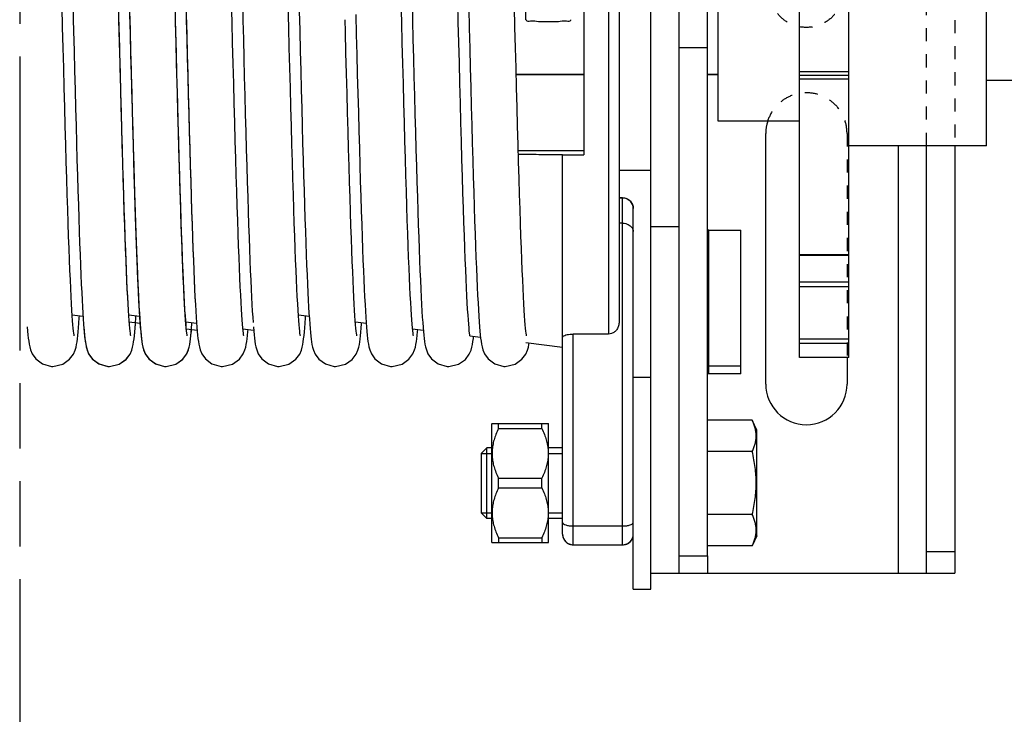
# Model space of a CAD drawing. Units: millimetres. Extents: x 1758 to 312044, y -37428 to 103662.
# Drawn here: x 77283 to 78676, y -15489 to -14506 of the extents above; entities that cross this region are included whole.
import ezdxf

# ---------------------------------------------------------------- set-up
doc = ezdxf.new("R2010")
doc.units = ezdxf.units.MM
doc.header["$LTSCALE"] = 46.255
for name, pattern in [('CENTER', [0.6, 0.375, -0.075, 0.075, -0.075]), ('HIDDEN', [0.2, 0.1, -0.1]), ('PHANTOM', [0.8, 0.45, -0.05, 0.1, -0.05, 0.1, -0.05])]:
    doc.linetypes.add(name, pattern=pattern)
doc.layers.get('0').update_dxf_attribs({"linetype": 'CONTINUOUS'})
doc.layers.add('DEFAULT_1', color=7, linetype='CENTER')

msp = doc.modelspace()

# ---------------------------------------------------------------- linework, layer by layer
at = {"color": 7, "linetype": 'Continuous'}
for p, q in [((78176.123, -15311.901), (78176.123, -13638.465)), ((78176.123, -15289.319), (78176.123, -13639.319)), ((78216.123, -15289.319), (78216.123, -13639.319)), ((78216.123, -15289.319), (78216.123, -13639.319)), ((78256.123, -15264.877), (78256.123, -13663.76)), ((78386.123, -14984.317), (78386.123, -13944.32)), ((78456.123, -14984.317), (78456.123, -13944.32)), ((78131.123, -14024.777), (78131.123, -14933.69)), ((78271.123, -14649.319), (78271.123, -14279.319)), ((78651.123, -14684.319), (78651.123, -14284.324)), ((78081.123, -14308.678), (78081.123, -14697.33)), ((78216.123, -14545.288), (78256.123, -14545.288)), ((77985.498, -14583.513), (78081.123, -14583.513)), ((78256.123, -14583.513), (78271.123, -14583.513)), ((78386.123, -14584.319), (78456.123, -14584.319)), ((78386.123, -14649.319), (78271.123, -14649.319)), ((78338.623, -15021.819), (78338.623, -14666.819)), ((77988.426, -14690.937), (78081.123, -14690.937)), ((78651.123, -14684.319), (78456.123, -14684.319)), ((78566.123, -15289.319), (78566.123, -14684.319)), ((78566.123, -15289.319), (78566.123, -14684.319)), ((78606.123, -14684.319), (78606.123, -15289.319)), ((78606.123, -14684.319), (78606.123, -15289.319)), ((78051.123, -14697.33), (78081.123, -14697.33)), ((78051.123, -15234.319), (78051.123, -14697.33)), ((78176.123, -14719.319), (78131.123, -14719.319)), ((78338.623, -15021.819), (78338.623, -14722.44)), ((78136.123, -14757.956), (78131.123, -14757.956)), ((78136.123, -14758.3), (78131.123, -14758.3)), ((78151.123, -15311.901), (78151.123, -14772.984)), ((78136.123, -14794.022), (78131.123, -14794.022)), ((78216.123, -14799.319), (78176.123, -14799.319)), ((78216.123, -14799.319), (78176.123, -14799.319)), ((78258.123, -14803.605), (78303.123, -14803.605)), ((78303.123, -15007.06), (78303.123, -14803.605)), ((78456.123, -14839.911), (78386.123, -14839.911)), ((77357.332, -14923.734), (77372.596, -14925.596)), ((77437.332, -14923.734), (77452.596, -14925.596)), ((77438.035, -14933.576), (77453.266, -14935.434)), ((77518.035, -14933.576), (77533.266, -14935.434)), ((77677.332, -14923.734), (77692.596, -14925.596)), ((77758.035, -14933.576), (77773.266, -14935.434)), ((77446.79, -14936.452), (77446.916, -14934.659)), ((77518.882, -14943.436), (77534.052, -14945.286)), ((77526.79, -14936.452), (77526.917, -14934.659)), ((77598.882, -14943.436), (77614.052, -14945.286)), ((77766.79, -14936.452), (77766.916, -14934.659)), ((77838.882, -14943.436), (77854.052, -14945.286)), ((77920.134, -14953.344), (77935.022, -14955.16)), ((78116.123, -14950.924), (78066.123, -14950.924)), ((77998.951, -14962.956), (78051.123, -14969.319)), ((78456.123, -14984.319), (78386.123, -14984.319)), ((78453.623, -14984.319), (78453.623, -15021.819)), ((78453.623, -14984.319), (78453.623, -15021.819)), ((78303.123, -14996.475), (78258.123, -14996.475)), ((78151.123, -15011.901), (78176.123, -15011.901)), ((78319.482, -15072.901), (78256.123, -15072.901)), ((78326.123, -15087.141), (78319.482, -15072.901)), ((77951.123, -15077.901), (77951.447, -15077.576)), ((77951.123, -15245.9), (77951.123, -15077.902)), ((77951.335, -15077.688), (78030.91, -15077.688)), ((77960.623, -15084.611), (77960.623, -15077.688)), ((77960.623, -15084.611), (78021.623, -15084.611)), ((78021.623, -15084.611), (78021.623, -15077.688)), ((78030.798, -15077.576), (78031.123, -15077.901)), ((78031.123, -15245.9), (78031.123, -15077.902)), ((78326.123, -15236.661), (78326.123, -15087.141)), ((77944.123, -15111.901), (77936.123, -15119.901)), ((77951.123, -15111.901), (77944.123, -15111.901)), ((77944.123, -15211.901), (77944.123, -15111.901)), ((78051.123, -15111.901), (78031.123, -15111.901)), ((77936.123, -15119.901), (77936.123, -15203.901)), ((78319.482, -15117.401), (78256.123, -15117.401)), ((77960.623, -15154.978), (78021.623, -15154.978)), ((77960.623, -15168.823), (77960.623, -15154.978)), ((78021.623, -15168.823), (78021.623, -15154.978)), ((77960.623, -15168.823), (78021.623, -15168.823)), ((77944.123, -15211.901), (77936.123, -15203.901)), ((77951.123, -15211.901), (77944.123, -15211.901)), ((78051.123, -15211.901), (78031.123, -15211.901)), ((78319.482, -15206.401), (78256.123, -15206.401)), ((77960.623, -15239.191), (78021.623, -15239.191)), ((77960.623, -15239.191), (77960.623, -15246.113)), ((78021.623, -15239.191), (78021.623, -15246.113)), ((78326.123, -15236.661), (78319.482, -15250.901)), ((77951.123, -15245.901), (77951.447, -15246.225)), ((77951.335, -15246.113), (78030.91, -15246.113)), ((78030.798, -15246.225), (78031.123, -15245.901)), ((78066.123, -15249.317), (78136.123, -15249.317)), ((78319.482, -15250.901), (78256.123, -15250.901)), ((78216.123, -15264.877), (78256.123, -15264.877)), ((78176.123, -15289.319), (78606.123, -15289.319)), ((78176.123, -15289.319), (78606.123, -15289.319)), ((78151.123, -15311.901), (78176.123, -15311.901))]:
    msp.add_line(p, q, dxfattribs=at)
at = {"color": 9, "linetype": 'Continuous'}
for p, q in [((78116.123, -14006.779), (78116.123, -14950.924)), ((77985.481, -14582.854), (78081.123, -14582.854)), ((78256.123, -14582.854), (78271.123, -14582.854)), ((78386.123, -14579.319), (78456.123, -14579.319)), ((78386.123, -14589.655), (78456.123, -14589.655)), ((78526.123, -14684.319), (78526.123, -15289.319)), ((78136.123, -15249.319), (78136.123, -14757.956)), ((78258.123, -15007.06), (78258.123, -14803.605)), ((78456.123, -14838.707), (78386.123, -14838.707)), ((78386.123, -14876.889), (78456.123, -14876.889)), ((78386.123, -14883.719), (78456.123, -14883.719)), ((78066.123, -15249.319), (78066.123, -14950.924)), ((78386.123, -14957.761), (78456.123, -14957.761)), ((78386.123, -14964.043), (78456.123, -14964.043)), ((78066.123, -15222.628), (78136.123, -15222.628)), ((78256.123, -15264.877), (78256.123, -15289.319)), ((78606.123, -15259.319), (78566.123, -15259.319)), ((78606.123, -15259.319), (78566.123, -15259.319))]:
    msp.add_line(p, q, dxfattribs=at)
msp.add_line((78651.123, -14591.319), (78996.923, -14591.319))
at = {"color": 3, "linetype": 'Continuous'}
msp.add_line((78303.123, -15007.06), (78258.123, -15007.06), dxfattribs=at)
at = {"color": 2, "linetype": 'Continuous'}
for p, q in [((77936.123, -15119.901), (77951.123, -15119.901)), ((78031.123, -15119.901), (78051.123, -15119.901)), ((77936.123, -15203.901), (77951.123, -15203.901)), ((78031.123, -15203.901), (78051.123, -15203.901))]:
    msp.add_line(p, q, dxfattribs=at)
at = {"color": 7, "linetype": 'Continuous'}
for points in [[(77993.581, -14305.543), (77994.173, -14327.757), (77994.772, -14350.496), (77995.376, -14373.713), (77995.986, -14397.357), (77996.601, -14421.375), (77997.222, -14445.709), (77997.849, -14470.299), (77998.48, -14495.08), (77998.755, -14505.847)], [(77360.109, -14953.459), (77360.107, -14953.408), (77359.89, -14952.106), (77359.574, -14949.813), (77359.201, -14946.622), (77358.793, -14942.577), (77358.358, -14937.667), (77357.898, -14931.843), (77357.416, -14925.032), (77356.909, -14917.147), (77356.379, -14908.121), (77355.83, -14897.938), (77355.265, -14886.599), (77354.687, -14874.121), (77354.096, -14860.492), (77353.493, -14845.687), (77352.877, -14829.679), (77352.248, -14812.444), (77351.606, -14793.961), (77350.95, -14774.215), (77350.28, -14753.194), (77349.596, -14730.893), (77348.897, -14707.318), (77348.185, -14682.544), (77347.462, -14656.69), (77346.731, -14629.895), (77345.993, -14602.315), (77345.251, -14574.115), (77344.508, -14545.475), (77343.765, -14516.579), (77343.025, -14487.611)], [(77440.109, -14953.459), (77440.107, -14953.408), (77439.89, -14952.106), (77439.574, -14949.813), (77439.201, -14946.622), (77438.793, -14942.577), (77438.358, -14937.667), (77437.898, -14931.843), (77437.416, -14925.032), (77436.909, -14917.147), (77436.379, -14908.121), (77435.83, -14897.938), (77435.265, -14886.599), (77434.687, -14874.121), (77434.096, -14860.492), (77433.493, -14845.687), (77432.877, -14829.679), (77432.248, -14812.444), (77431.606, -14793.961), (77430.95, -14774.215), (77430.28, -14753.194), (77429.596, -14730.893), (77428.897, -14707.318), (77428.185, -14682.544), (77427.462, -14656.69), (77426.731, -14629.895), (77425.993, -14602.315), (77425.251, -14574.115), (77424.508, -14545.475), (77423.765, -14516.579), (77423.025, -14487.611)], [(77520.119, -14953.496), (77520.097, -14953.356), (77519.868, -14951.961), (77519.541, -14949.556), (77519.159, -14946.228), (77518.74, -14942.008), (77518.292, -14936.875), (77517.82, -14930.782), (77517.324, -14923.663), (77516.805, -14915.449), (77516.267, -14906.106), (77515.711, -14895.617), (77515.14, -14883.98), (77514.557, -14871.206), (77513.963, -14857.299), (77513.357, -14842.233), (77512.739, -14825.982), (77512.109, -14808.522), (77511.466, -14789.829), (77510.81, -14769.883), (77510.139, -14748.67), (77509.454, -14726.177), (77508.754, -14702.401), (77508.039, -14677.394), (77507.313, -14651.275), (77506.577, -14624.188), (77505.833, -14596.293), (77505.085, -14567.763), (77504.335, -14538.783), (77503.585, -14509.546), (77502.837, -14480.244)], [(77518.11, -14480.582), (77518.78, -14506.816), (77519.461, -14533.404), (77520.152, -14560.164), (77520.849, -14586.888), (77521.549, -14613.372), (77522.25, -14639.414), (77522.948, -14664.823), (77523.639, -14689.421), (77524.322, -14713.047), (77524.992, -14735.564), (77525.65, -14756.926), (77526.295, -14777.13), (77526.929, -14796.182), (77527.55, -14814.091), (77528.161, -14830.873), (77528.76, -14846.545), (77529.35, -14861.129), (77529.929, -14874.65), (77530.5, -14887.135), (77531.061, -14898.603), (77531.613, -14909.069), (77532.155, -14918.553), (77532.687, -14927.087), (77533.21, -14934.709)], [(77600.119, -14953.496), (77600.097, -14953.356), (77599.868, -14951.961), (77599.541, -14949.556), (77599.159, -14946.228), (77598.74, -14942.008), (77598.292, -14936.875), (77597.82, -14930.782), (77597.324, -14923.663), (77596.805, -14915.449), (77596.267, -14906.106), (77595.711, -14895.617), (77595.141, -14883.98), (77594.557, -14871.206), (77593.963, -14857.299), (77593.357, -14842.233), (77592.739, -14825.982), (77592.109, -14808.522), (77591.466, -14789.829), (77590.81, -14769.883), (77590.139, -14748.67), (77589.454, -14726.177), (77588.754, -14702.401), (77588.039, -14677.394), (77587.313, -14651.275), (77586.577, -14624.188), (77585.833, -14596.293), (77585.085, -14567.763), (77584.335, -14538.783), (77583.585, -14509.546), (77582.837, -14480.244)], [(77598.11, -14480.582), (77598.78, -14506.816), (77599.461, -14533.404), (77600.152, -14560.164), (77600.849, -14586.888), (77601.549, -14613.372), (77602.25, -14639.414), (77602.948, -14664.823), (77603.639, -14689.421), (77604.322, -14713.047), (77604.992, -14735.564), (77605.65, -14756.926), (77606.295, -14777.13), (77606.929, -14796.182), (77607.55, -14814.091), (77608.161, -14830.873), (77608.76, -14846.545), (77609.35, -14861.129), (77609.929, -14874.65), (77610.5, -14887.135), (77611.061, -14898.603), (77611.613, -14909.069), (77612.155, -14918.553), (77612.687, -14927.087), (77613.21, -14934.709)], [(77680.109, -14953.459), (77680.107, -14953.408), (77679.89, -14952.106), (77679.574, -14949.813), (77679.201, -14946.622), (77678.793, -14942.577), (77678.358, -14937.667), (77677.898, -14931.843), (77677.416, -14925.032), (77676.909, -14917.147), (77676.379, -14908.121), (77675.83, -14897.938), (77675.265, -14886.599), (77674.687, -14874.121), (77674.096, -14860.492), (77673.493, -14845.687), (77672.877, -14829.679), (77672.248, -14812.444), (77671.606, -14793.961), (77670.95, -14774.215), (77670.28, -14753.194), (77669.596, -14730.893), (77668.897, -14707.318), (77668.185, -14682.544), (77667.462, -14656.69), (77666.731, -14629.895), (77665.993, -14602.315), (77665.251, -14574.115), (77664.508, -14545.475), (77663.765, -14516.579), (77663.025, -14487.611)], [(77840.119, -14953.496), (77840.097, -14953.356), (77839.868, -14951.961), (77839.541, -14949.556), (77839.159, -14946.228), (77838.74, -14942.008), (77838.292, -14936.875), (77837.82, -14930.782), (77837.324, -14923.663), (77836.805, -14915.449), (77836.267, -14906.106), (77835.711, -14895.617), (77835.14, -14883.98), (77834.557, -14871.206), (77833.963, -14857.299), (77833.357, -14842.233), (77832.739, -14825.982), (77832.109, -14808.522), (77831.466, -14789.829), (77830.81, -14769.883), (77830.139, -14748.67), (77829.454, -14726.177), (77828.754, -14702.401), (77828.039, -14677.394), (77827.313, -14651.275), (77826.577, -14624.188), (77825.833, -14596.293), (77825.085, -14567.763), (77824.335, -14538.783), (77823.585, -14509.546), (77822.837, -14480.244)], [(77838.11, -14480.582), (77838.78, -14506.816), (77839.461, -14533.404), (77840.152, -14560.164), (77840.849, -14586.888), (77841.549, -14613.372), (77842.25, -14639.414), (77842.948, -14664.823), (77843.639, -14689.421), (77844.322, -14713.047), (77844.992, -14735.564), (77845.65, -14756.926), (77846.295, -14777.13), (77846.929, -14796.182), (77847.55, -14814.091), (77848.161, -14830.873), (77848.76, -14846.545), (77849.35, -14861.129), (77849.929, -14874.65), (77850.5, -14887.135), (77851.061, -14898.603), (77851.613, -14909.069), (77852.155, -14918.553), (77852.687, -14927.087), (77853.21, -14934.709)], [(77920.116, -14953.487), (77920.1, -14953.373), (77919.875, -14952.006), (77919.551, -14949.629), (77919.169, -14946.325), (77918.75, -14942.121), (77918.303, -14937.008), (77917.833, -14930.959), (77917.342, -14923.941), (77916.834, -14915.914), (77916.308, -14906.84), (77915.766, -14896.685), (77915.209, -14885.418), (77914.637, -14873.01), (77914.052, -14859.438), (77913.453, -14844.679), (77912.84, -14828.687), (77912.211, -14811.401), (77911.565, -14792.755), (77910.9, -14772.686), (77910.216, -14751.129), (77909.511, -14728.086), (77908.791, -14703.671), (77908.057, -14678.031), (77907.315, -14651.342), (77906.566, -14623.798), (77905.816, -14595.614), (77905.066, -14567.019), (77904.321, -14538.248), (77903.585, -14509.543), (77902.86, -14481.127)], [(78000.109, -14953.459), (78000.107, -14953.408), (77999.89, -14952.106), (77999.574, -14949.813), (77999.201, -14946.622), (77998.793, -14942.577), (77998.358, -14937.667), (77997.898, -14931.843), (77997.416, -14925.032), (77996.909, -14917.147), (77996.379, -14908.121), (77995.83, -14897.938), (77995.265, -14886.599), (77994.687, -14874.121), (77994.096, -14860.492), (77993.493, -14845.687), (77992.877, -14829.679), (77992.248, -14812.444), (77991.606, -14793.961), (77990.95, -14774.215), (77990.28, -14753.194), (77989.596, -14730.893), (77988.897, -14707.318), (77988.185, -14682.544), (77987.462, -14656.69), (77986.731, -14629.895), (77985.993, -14602.315), (77985.251, -14574.115), (77984.508, -14545.475), (77983.765, -14516.579), (77983.025, -14487.611)], [(77358.48, -14495.08), (77358.755, -14505.847)], [(77438.48, -14495.08), (77438.755, -14505.847)], [(77438.563, -14498.322), (77439.289, -14526.706), (77440.017, -14554.956), (77440.744, -14582.888), (77441.468, -14610.327), (77442.187, -14637.104), (77442.899, -14663.062), (77443.601, -14688.058), (77444.29, -14711.965), (77444.966, -14734.686), (77445.627, -14756.205), (77446.276, -14776.527), (77446.911, -14795.668), (77447.534, -14813.643), (77448.146, -14830.476), (77448.746, -14846.191), (77449.337, -14860.815), (77449.917, -14874.377), (77450.489, -14886.905), (77451.051, -14898.413), (77451.604, -14908.912), (77452.147, -14918.42), (77452.679, -14926.967), (77453.202, -14934.593)], [(77518.563, -14498.322), (77519.289, -14526.706), (77520.017, -14554.956), (77520.744, -14582.888), (77521.468, -14610.327), (77522.187, -14637.104), (77522.899, -14663.062), (77523.601, -14688.058), (77524.29, -14711.965), (77524.966, -14734.686), (77525.627, -14756.205), (77526.276, -14776.527), (77526.911, -14795.668), (77527.534, -14813.643), (77528.146, -14830.476), (77528.746, -14846.191), (77529.337, -14860.815), (77529.917, -14874.377), (77530.489, -14886.905), (77531.051, -14898.413), (77531.604, -14908.912), (77532.147, -14918.42), (77532.679, -14926.967), (77533.202, -14934.593)], [(77678.48, -14495.08), (77678.755, -14505.847)], [(77758.563, -14498.322), (77759.289, -14526.706), (77760.017, -14554.956), (77760.744, -14582.888), (77761.468, -14610.327), (77762.187, -14637.104), (77762.899, -14663.062), (77763.601, -14688.058), (77764.29, -14711.965), (77764.966, -14734.686), (77765.627, -14756.205), (77766.276, -14776.527), (77766.911, -14795.668), (77767.534, -14813.643), (77768.146, -14830.476), (77768.746, -14846.191), (77769.337, -14860.815), (77769.917, -14874.377), (77770.489, -14886.905), (77771.051, -14898.413), (77771.604, -14908.912), (77772.147, -14918.42), (77772.679, -14926.967), (77773.202, -14934.593)], [(77918.338, -14489.519), (77919.06, -14517.78), (77919.785, -14546.001), (77920.512, -14574.005), (77921.237, -14601.614), (77921.959, -14628.656), (77922.675, -14654.968), (77923.384, -14680.399), (77924.082, -14704.813), (77924.767, -14728.092), (77925.439, -14750.158), (77926.097, -14771.004), (77926.742, -14790.642), (77927.374, -14809.088), (77927.994, -14826.364), (77928.602, -14842.492), (77929.2, -14857.5), (77929.787, -14871.417), (77930.365, -14884.274), (77930.935, -14896.101), (77931.495, -14906.912), (77932.047, -14916.725), (77932.588, -14925.564), (77933.121, -14933.467), (77933.646, -14940.479)], [(77358.755, -14505.847), (77359.164, -14521.854), (77359.895, -14550.258), (77360.616, -14577.98), (77361.325, -14604.944), (77362.024, -14631.085), (77362.713, -14656.346), (77363.391, -14680.678), (77364.059, -14704.039), (77364.717, -14726.395), (77365.364, -14747.72), (77366, -14767.994), (77366.627, -14787.203), (77367.243, -14805.34), (77367.849, -14822.403), (77368.444, -14838.395), (77369.03, -14853.326), (77369.606, -14867.21), (77370.172, -14880.063), (77370.728, -14891.902), (77371.274, -14902.742), (77371.81, -14912.607), (77372.335, -14921.526), (77372.85, -14929.536), (77373.355, -14936.687)], [(77440.087, -14953.371), (77440.121, -14953.505), (77440.111, -14953.428), (77439.898, -14952.156), (77439.583, -14949.886), (77439.21, -14946.7), (77438.798, -14942.629), (77438.358, -14937.669), (77437.895, -14931.8), (77437.413, -14924.992), (77436.913, -14917.213), (77436.396, -14908.427), (77435.864, -14898.595), (77435.317, -14887.678), (77434.755, -14875.64), (77434.179, -14862.444), (77433.587, -14848.059), (77432.982, -14832.458), (77432.362, -14815.628), (77431.729, -14797.559), (77431.082, -14778.252), (77430.422, -14757.714), (77429.749, -14735.96), (77429.064, -14713.016), (77428.366, -14688.916), (77427.656, -14663.704), (77426.935, -14637.434), (77426.202, -14610.172), (77425.457, -14581.991), (77424.702, -14552.977), (77423.935, -14523.226), (77423.49, -14505.835)], [(77438.755, -14505.847), (77439.164, -14521.854), (77439.895, -14550.258), (77440.616, -14577.98), (77441.325, -14604.944), (77442.024, -14631.085), (77442.713, -14656.346), (77443.391, -14680.678), (77444.059, -14704.039), (77444.717, -14726.395), (77445.364, -14747.72), (77446, -14767.994), (77446.627, -14787.203), (77447.243, -14805.34), (77447.849, -14822.403), (77448.444, -14838.395), (77449.03, -14853.326), (77449.606, -14867.21), (77450.172, -14880.063), (77450.728, -14891.902), (77451.274, -14902.742), (77451.81, -14912.607), (77452.335, -14921.526), (77452.85, -14929.536), (77453.355, -14936.687)], [(77520.087, -14953.371), (77520.121, -14953.505), (77520.111, -14953.428), (77519.898, -14952.156), (77519.583, -14949.886), (77519.21, -14946.7), (77518.798, -14942.629), (77518.358, -14937.669), (77517.895, -14931.8), (77517.413, -14924.992), (77516.913, -14917.213), (77516.396, -14908.427), (77515.864, -14898.595), (77515.317, -14887.678), (77514.755, -14875.64), (77514.179, -14862.444), (77513.587, -14848.059), (77512.982, -14832.458), (77512.362, -14815.628), (77511.729, -14797.559), (77511.082, -14778.252), (77510.422, -14757.714), (77509.749, -14735.96), (77509.064, -14713.016), (77508.366, -14688.916), (77507.656, -14663.704), (77506.935, -14637.434), (77506.202, -14610.172), (77505.457, -14581.991), (77504.702, -14552.977), (77503.935, -14523.226), (77503.49, -14505.835)], [(77678.755, -14505.847), (77679.164, -14521.854), (77679.895, -14550.258), (77680.615, -14577.98), (77681.325, -14604.944), (77682.024, -14631.085), (77682.713, -14656.346), (77683.391, -14680.678), (77684.059, -14704.039), (77684.717, -14726.395), (77685.364, -14747.72), (77686, -14767.994), (77686.627, -14787.203), (77687.243, -14805.34), (77687.849, -14822.403), (77688.444, -14838.395), (77689.03, -14853.326), (77689.606, -14867.21), (77690.172, -14880.063), (77690.728, -14891.902), (77691.274, -14902.742), (77691.81, -14912.607), (77692.335, -14921.526), (77692.85, -14929.536), (77693.355, -14936.687)], [(77760.087, -14953.371), (77760.121, -14953.505), (77760.111, -14953.428), (77759.898, -14952.156), (77759.583, -14949.886), (77759.21, -14946.7), (77758.798, -14942.629), (77758.358, -14937.669), (77757.895, -14931.8), (77757.413, -14924.992), (77756.913, -14917.213), (77756.396, -14908.427), (77755.864, -14898.595), (77755.317, -14887.678), (77754.755, -14875.64), (77754.179, -14862.444), (77753.587, -14848.059), (77752.982, -14832.458), (77752.362, -14815.628), (77751.729, -14797.559), (77751.082, -14778.252), (77750.422, -14757.714), (77749.749, -14735.96), (77749.064, -14713.016), (77748.366, -14688.916), (77747.656, -14663.704), (77746.935, -14637.434), (77746.202, -14610.172), (77745.457, -14581.991), (77744.702, -14552.977), (77743.935, -14523.226), (77743.49, -14505.835)], [(77366.875, -14935.295), (77367.392, -14927.83), (77367.571, -14924.983)], [(77446.875, -14935.295), (77447.392, -14927.83), (77447.571, -14924.983)], [(77686.875, -14935.295), (77687.392, -14927.83), (77687.571, -14924.983)], [(77293.646, -14940.479), (77294.166, -14946.668), (77294.686, -14952.113), (77295.214, -14956.903), (77295.769, -14961.158), (77296.386, -14965.053), (77297.159, -14968.893), (77298.349, -14973.223), (77300.619, -14978.714), (77305.791, -14986.037), (77315.186, -14993.108), (77327.899, -14996.74), (77330.064, -14996.819)], [(77330.064, -14996.819), (77343.897, -14993.623), (77353.704, -14986.694), (77359.24, -14979.226), (77361.648, -14973.618), (77362.846, -14969.415), (77363.628, -14965.687), (77364.253, -14961.888), (77364.813, -14957.735), (77365.342, -14953.079), (77365.855, -14947.845), (77366.364, -14941.943), (77366.875, -14935.295)], [(77373.355, -14936.687), (77373.854, -14943.045), (77374.35, -14948.682), (77374.849, -14953.674), (77375.362, -14958.111), (77375.908, -14962.109), (77376.537, -14965.884), (77377.347, -14969.682), (77378.567, -14973.873), (77380.863, -14979.179), (77386.09, -14986.353), (77395.483, -14993.259), (77408.134, -14996.756), (77410.064, -14996.819)], [(77373.646, -14940.479), (77374.166, -14946.668), (77374.686, -14952.113), (77375.214, -14956.903), (77375.769, -14961.158), (77376.386, -14965.053), (77377.159, -14968.893), (77378.349, -14973.223), (77380.619, -14978.714), (77385.791, -14986.037), (77395.186, -14993.108), (77407.899, -14996.74), (77410.064, -14996.819)], [(77410.064, -14996.819), (77423.897, -14993.623), (77433.704, -14986.694), (77439.24, -14979.226), (77441.648, -14973.618), (77442.846, -14969.415), (77443.628, -14965.687), (77444.253, -14961.888), (77444.813, -14957.735), (77445.342, -14953.079), (77445.855, -14947.845), (77446.364, -14941.943), (77446.875, -14935.295)], [(77410.064, -14996.819), (77423.782, -14993.677), (77433.59, -14986.809), (77439.172, -14979.351), (77441.609, -14973.734), (77442.815, -14969.541), (77443.597, -14965.854), (77444.218, -14962.124), (77444.771, -14958.067), (77445.293, -14953.534), (77445.799, -14948.448), (77446.296, -14942.773), (77446.79, -14936.452)], [(77453.202, -14934.593), (77453.716, -14941.358), (77454.226, -14947.336), (77454.737, -14952.608), (77455.258, -14957.267), (77455.808, -14961.43), (77456.426, -14965.279), (77457.218, -14969.145), (77458.406, -14973.396), (77460.631, -14978.738), (77465.729, -14985.971), (77475.115, -14993.071), (77487.892, -14996.74), (77490.064, -14996.819)], [(77453.355, -14936.687), (77453.854, -14943.045), (77454.35, -14948.682), (77454.849, -14953.674), (77455.362, -14958.111), (77455.908, -14962.109), (77456.537, -14965.884), (77457.347, -14969.682), (77458.567, -14973.873), (77460.863, -14979.179), (77466.09, -14986.353), (77475.483, -14993.259), (77488.134, -14996.756), (77490.064, -14996.819)], [(77490.064, -14996.819), (77503.782, -14993.677), (77513.59, -14986.809), (77519.172, -14979.351), (77521.609, -14973.734), (77522.815, -14969.541), (77523.597, -14965.854), (77524.218, -14962.124), (77524.771, -14958.067), (77525.293, -14953.534), (77525.799, -14948.448), (77526.296, -14942.773), (77526.79, -14936.452)], [(77490.064, -14996.819), (77504.035, -14993.558), (77513.841, -14986.555), (77519.321, -14979.074), (77521.695, -14973.479), (77522.88, -14969.27), (77523.659, -14965.516), (77524.284, -14961.676), (77524.844, -14957.474), (77525.373, -14952.776), (77525.885, -14947.517), (77526.159, -14944.323)], [(77533.202, -14934.593), (77533.716, -14941.358), (77534.226, -14947.336), (77534.737, -14952.608), (77535.258, -14957.267), (77535.808, -14961.43), (77536.426, -14965.279), (77537.218, -14969.145), (77538.406, -14973.396), (77540.631, -14978.738), (77545.729, -14985.971), (77555.115, -14993.071), (77567.892, -14996.74), (77570.064, -14996.819)], [(77570.064, -14996.819), (77584.035, -14993.558), (77593.841, -14986.555), (77599.321, -14979.074), (77601.695, -14973.479), (77602.88, -14969.27), (77603.659, -14965.516), (77604.284, -14961.676), (77604.844, -14957.474), (77605.373, -14952.776), (77605.885, -14947.517), (77606.159, -14944.323)], [(77613.646, -14940.479), (77614.166, -14946.668), (77614.686, -14952.113), (77615.214, -14956.903), (77615.769, -14961.158), (77616.386, -14965.053), (77617.159, -14968.893), (77618.349, -14973.223), (77620.619, -14978.714), (77625.791, -14986.037), (77635.186, -14993.108), (77647.899, -14996.74), (77650.064, -14996.819)], [(77650.064, -14996.819), (77663.897, -14993.623), (77673.704, -14986.694), (77679.24, -14979.226), (77681.648, -14973.618), (77682.846, -14969.415), (77683.628, -14965.687), (77684.253, -14961.888), (77684.813, -14957.735), (77685.342, -14953.079), (77685.855, -14947.845), (77686.364, -14941.943), (77686.875, -14935.295)], [(77693.355, -14936.687), (77693.854, -14943.045), (77694.35, -14948.682), (77694.849, -14953.674), (77695.362, -14958.111), (77695.908, -14962.109), (77696.537, -14965.884), (77697.347, -14969.682), (77698.567, -14973.873), (77700.863, -14979.179), (77706.09, -14986.353), (77715.483, -14993.259), (77728.134, -14996.756), (77730.064, -14996.819)], [(77730.064, -14996.819), (77743.782, -14993.677), (77753.59, -14986.809), (77759.172, -14979.351), (77761.609, -14973.734), (77762.815, -14969.541), (77763.597, -14965.854), (77764.218, -14962.124), (77764.771, -14958.067), (77765.293, -14953.534), (77765.799, -14948.448), (77766.296, -14942.773), (77766.79, -14936.452)], [(77773.202, -14934.593), (77773.716, -14941.358), (77774.226, -14947.336), (77774.737, -14952.608), (77775.258, -14957.267), (77775.808, -14961.43), (77776.426, -14965.279), (77777.218, -14969.145), (77778.406, -14973.396), (77780.631, -14978.738), (77785.729, -14985.971), (77795.115, -14993.071), (77807.892, -14996.74), (77810.064, -14996.819)], [(77810.064, -14996.819), (77824.035, -14993.558), (77833.841, -14986.555), (77839.321, -14979.074), (77841.695, -14973.479), (77842.88, -14969.27), (77843.659, -14965.516), (77844.284, -14961.676), (77844.844, -14957.474), (77845.373, -14952.776), (77845.885, -14947.517), (77846.159, -14944.323)], [(77853.21, -14934.709), (77853.726, -14941.472), (77854.236, -14947.449), (77854.748, -14952.717), (77855.27, -14957.368), (77855.821, -14961.52), (77856.438, -14965.348), (77857.228, -14969.187), (77858.434, -14973.48), (77860.718, -14978.904), (77865.913, -14986.167), (77875.307, -14993.17), (77887.994, -14996.747), (77890.064, -14996.819)], [(77933.646, -14940.479), (77934.166, -14946.668), (77934.686, -14952.113), (77935.214, -14956.903), (77935.769, -14961.158), (77936.386, -14965.053), (77937.159, -14968.893), (77938.349, -14973.223), (77940.619, -14978.714), (77945.791, -14986.037), (77955.186, -14993.108), (77967.899, -14996.74), (77970.064, -14996.819)], [(77890.064, -14996.819), (77903.866, -14993.638), (77913.672, -14986.727), (77919.213, -14979.275), (77921.637, -14973.651), (77922.851, -14969.392), (77923.651, -14965.559), (77924.297, -14961.59), (77924.88, -14957.182), (77925.237, -14953.967)], [(77970.064, -14996.819), (77983.897, -14993.623), (77993.704, -14986.694), (77999.24, -14979.226), (78001.648, -14973.618), (78002.846, -14969.415), (78003.628, -14965.687), (78003.976, -14963.569)]]:
    msp.add_lwpolyline(points, dxfattribs=at)
for centre, radius, start, end in [((78396.123, -14666.819), 57.5, 162.281068, 180), ((78396.123, -15021.819), 57.5, 180, 0), ((78396.123, -15021.819), 57.5, 180, 0), ((78066.123, -15234.317), 15, 180, 270), ((78066.123, -15234.319), 15, 180, 270), ((78136.123, -15234.317), 15, 270, 0), ((78136.123, -15234.319), 15, 270, 360)]:
    msp.add_arc(centre, radius, start, end, dxfattribs=at)
for points, start_tangent, end_tangent in [([(77999.469, -14505.846), (77999.54, -14506.44), (78005.729, -14507.523), (78017.068, -14508.265), (78031.123, -14508.54)], (0.00176781, -0.99999844), (1, 0)), ([(78031.123, -14508.54), (78045.177, -14508.265), (78056.516, -14507.523), (78062.705, -14506.44), (78062.776, -14505.837)], (1, 0), (-0.00176882, 0.99999844)), ([(78051.123, -14697.33), (78017.566, -14696.962), (77988.59, -14696.643)], (-0.99993974, 0.01097836), (-0.99993941, 0.0110082)), ([(78136.123, -14757.956), (78140.582, -14758.636), (78144.116, -14760.268), (78146.801, -14762.431), (78148.771, -14764.906), (78150.112, -14767.563), (78150.88, -14770.295), (78151.123, -14772.984)], (1, 0), (0, -1)), ([(78151.119, -14772.995), (78149.985, -14767.568), (78146.739, -14762.702), (78141.872, -14759.445), (78136.123, -14758.3)], (-0.02062165, 0.99978735), (-1, 0)), ([(78151.123, -14773.298), (78151.119, -14772.995)], (0, 1), (-0.02062165, 0.99978735)), ([(78136.123, -14794.022), (78140.582, -14794.559), (78144.116, -14795.848), (78146.801, -14797.555), (78148.771, -14799.509), (78150.112, -14801.607), (78150.88, -14803.765), (78151.123, -14805.888)], (1, 0), (0, -1)), ([(78256.123, -14803.076), (78256.39, -14803.34), (78257.123, -14803.534), (78258.123, -14803.605)], (0, -1), (1, 0)), ([(78131.123, -14933.536), (78130.279, -14939.315), (78127.959, -14944.249), (78124.553, -14947.937), (78120.423, -14950.199), (78116.123, -14950.924)], (0, -1), (-1, 0)), ([(78051.123, -14955.446), (78051.962, -14954.035), (78054.269, -14952.762), (78057.666, -14951.764), (78061.801, -14951.131), (78066.123, -14950.924)], (0, 1), (1, 0)), ([(78258.123, -14996.475), (78257.123, -14996.404), (78256.39, -14996.21), (78256.123, -14995.945)], (-1, 0), (0, 1)), ([(78319.482, -15117.401), (78321.879, -15111.672), (78323.612, -15106.129), (78324.68, -15100.64), (78325.042, -15095.148), (78324.679, -15089.657), (78323.611, -15084.168), (78321.878, -15078.628), (78319.482, -15072.901)], (0.42261826, 0.90630779), (-0.42261826, 0.90630779)), ([(77960.623, -15084.611), (77956.883, -15092.889), (77954.149, -15100.784), (77952.346, -15108.461), (77951.447, -15116.029), (77951.447, -15123.566), (77952.347, -15131.134), (77954.15, -15138.808), (77956.883, -15146.701), (77960.623, -15154.978)], (-0.44845044, -0.8938077), (0.44845044, -0.8938077)), ([(78021.623, -15084.611), (78025.362, -15092.889), (78028.096, -15100.784), (78029.899, -15108.461), (78030.798, -15116.029), (78030.798, -15123.566), (78029.898, -15131.134), (78028.095, -15138.808), (78025.362, -15146.701), (78021.623, -15154.978)], (0.44845044, -0.8938077), (-0.44845044, -0.8938077)), ([(78325.042, -15161.901), (78324.675, -15150.858), (78323.6, -15139.845), (78321.864, -15128.776), (78319.482, -15117.401)], (0, 1), (-0.22706382, 0.97387988)), ([(77960.623, -15168.823), (77956.883, -15177.101), (77954.149, -15184.997), (77952.346, -15192.673), (77951.447, -15200.242), (77951.447, -15207.778), (77952.347, -15215.346), (77954.15, -15223.021), (77956.883, -15230.913), (77960.623, -15239.191)], (-0.44845044, -0.8938077), (0.44845044, -0.8938077)), ([(78021.623, -15168.823), (78025.362, -15177.101), (78028.096, -15184.997), (78029.899, -15192.673), (78030.798, -15200.242), (78030.798, -15207.778), (78029.898, -15215.346), (78028.095, -15223.021), (78025.362, -15230.913), (78021.623, -15239.191)], (0.44845044, -0.8938077), (-0.44845044, -0.8938077)), ([(78319.482, -15206.401), (78321.864, -15195.023), (78323.6, -15183.953), (78324.676, -15172.941), (78325.042, -15161.901)], (0.22706382, 0.97387988), (0, 1)), ([(78319.482, -15250.901), (78321.879, -15245.172), (78323.612, -15239.629), (78324.68, -15234.14), (78325.042, -15228.648), (78324.679, -15223.157), (78323.611, -15217.668), (78321.878, -15212.128), (78319.482, -15206.401)], (0.42261826, 0.90630779), (-0.42261826, 0.90630779))]:
    msp.add_spline(points, degree=3, dxfattribs=dict(at, start_tangent=start_tangent, end_tangent=end_tangent))
at = {"color": 3, "linetype": 'Continuous', "start_tangent": (-1, 0), "end_tangent": (-0.99992252, 0.0124481)}
msp.add_spline([(78258.123, -15007.06), (78256.122, -15007.048)], degree=3, dxfattribs=at)
at = {"color": 9, "linetype": 'Continuous'}
for points, start_tangent, end_tangent in [([(78051.123, -15217.636), (78052.264, -15219.547), (78055.516, -15221.166), (78060.382, -15222.248), (78066.123, -15222.628)], (0, -1), (1, 0)), ([(78136.123, -15222.628), (78141.863, -15222.248), (78146.729, -15221.166), (78149.981, -15219.547), (78151.123, -15217.636)], (1, 0), (0, 1)), ([(78051.123, -15234.317), (78052.081, -15239.591)], (0, -1), (0.35074678, -0.93647034)), ([(78052.081, -15239.591), (78052.264, -15240.057), (78052.751, -15241.115)], (0.35074678, -0.93647034), (0.4534429, -0.89128533)), ([(78149.494, -15241.115), (78149.981, -15240.057), (78150.164, -15239.591)], (0.45344258, 0.89128549), (0.35074654, 0.93647043)), ([(78150.164, -15239.591), (78151.123, -15234.317)], (0.35074654, 0.93647043), (0, 1)), ([(78052.751, -15241.115), (78054.877, -15244.244)], (0.4534429, -0.89128533), (0.66155298, -0.74989843)), ([(78054.877, -15244.244), (78055.516, -15244.924), (78056.196, -15245.563)], (0.66155298, -0.74989843), (0.74989922, -0.66155208)), ([(78056.196, -15245.563), (78059.329, -15247.691)], (0.74989922, -0.66155208), (0.89145736, -0.45310459)), ([(78059.329, -15247.691), (78060.382, -15248.175), (78060.846, -15248.358)], (0.89145736, -0.45310459), (0.93641366, -0.35089808)), ([(78060.846, -15248.358), (78066.123, -15249.317)], (0.93641366, -0.35089808), (1, 0)), ([(78136.123, -15249.317), (78141.399, -15248.358)], (1, 0), (0.93641358, 0.35089829)), ([(78141.399, -15248.358), (78141.863, -15248.175), (78142.916, -15247.691)], (0.93641358, 0.35089828), (0.89145723, 0.45310485)), ([(78142.916, -15247.691), (78146.049, -15245.563)], (0.89145723, 0.45310485), (0.74989897, 0.66155236)), ([(78146.049, -15245.563), (78146.729, -15244.924), (78147.368, -15244.244)], (0.74989897, 0.66155236), (0.66155271, 0.74989867)), ([(78147.368, -15244.244), (78149.494, -15241.115)], (0.66155271, 0.74989867), (0.45344258, 0.89128549))]:
    msp.add_spline(points, degree=3, dxfattribs=dict(at, start_tangent=start_tangent, end_tangent=end_tangent))
at = {"layer": 'DEFAULT_1', "color": 7, "linetype": 'PHANTOM', "ltscale": 20}
msp.add_line((77283.03, -12337.654), (77283.03, -19119.281), dxfattribs=at)
at = {"layer": 'DEFAULT_1', "color": 7, "linetype": 'HIDDEN', "ltscale": 4}
for p, q in [((78566.123, -14684.319), (78566.123, -14284.319)), ((78606.123, -14284.319), (78606.123, -14684.319)), ((78453.623, -14666.819), (78453.623, -14984.319))]:
    msp.add_line(p, q, dxfattribs=at)
msp.add_circle((78396.123, -14464.319), 52.5, dxfattribs=at)
msp.add_arc((78396.123, -14666.819), 57.5, 0, 162.281068, dxfattribs=at)

doc.saveas('drawing.dxf')
